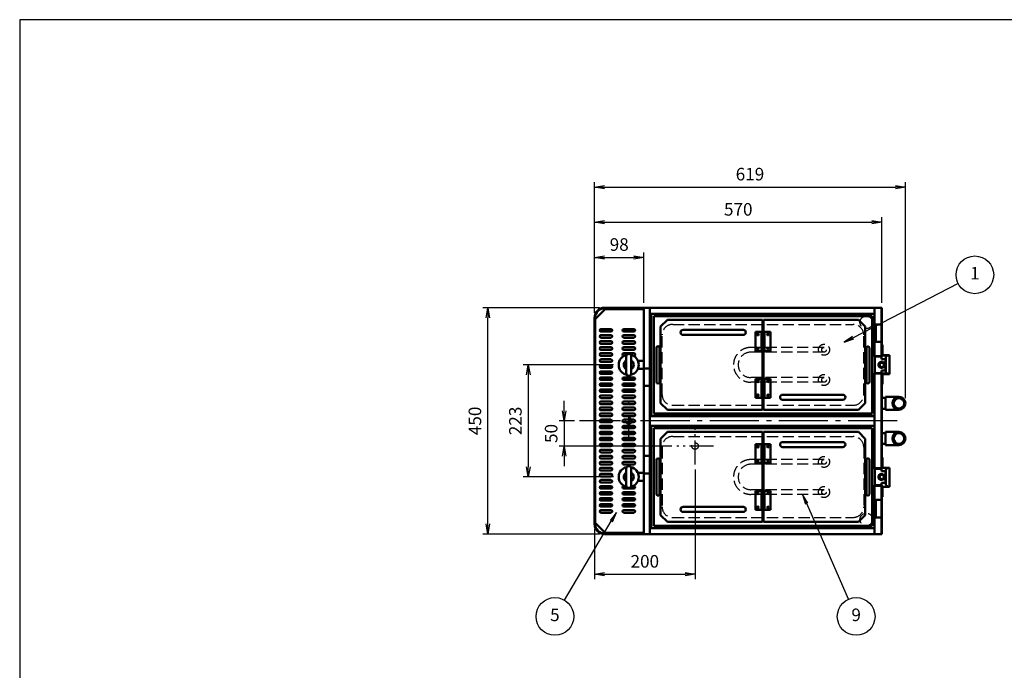
# Model space of a CAD drawing. Extents: x -35 to 3850, y 0 to 2770.
# Drawn here: x 0 to 1959, y 1476 to 2770 of the extents above; entities that cross this region are included whole.
import ezdxf

# ---------------------------------------------------------------- set-up
doc = ezdxf.new("R2010")
doc.units = 0
doc.header["$LTSCALE"] = 10
for name, pattern in [('GEN3A', [3.125, 2.25, -0.875]), ('gen7', [13.75, 9.75, -1.5, 1, -1.5]), ('GEN7A', [6.875, 4.75, -0.875, 0.375, -0.875])]:
    doc.linetypes.add(name, pattern=pattern)
doc.layers.get('0').update_dxf_attribs({"linetype": 'CONTINUOUS'})
doc.layers.get('Defpoints').update_dxf_attribs({"linetype": 'CONTINUOUS'})
doc.layers.add('1', color=7, linetype='CONTINUOUS', lineweight=50)
for name, color, linetype in [('3A', 6, 'GEN3A'), ('5', 3, 'CONTINUOUS'), ('7', 4, 'gen7'), ('7A', 4, 'GEN7A'), ('WAKU', 7, 'CONTINUOUS')]:
    doc.layers.add(name, color=color, linetype=linetype)
doc.styles.add('ACISOTS', font='simplex.shx', dxfattribs={"width": 0.8, "bigfont": 'extfont.shx'})
doc.dimstyles.new('GEN-ISO$0', dxfattribs={"dimscale": 10, "dimtxt": 2.5, "dimasz": 2, "dimexe": 1, "dimexo": 1, "dimgap": 1, "dimtad": 1, "dimdsep": 46, "dimtxsty": 'ACISOTS', "dimblk1": 'OPEN', "dimblk2": 'OPEN', "dimsah": 1, "dimcen": 0, "dimclrd": 256, "dimclre": 256, "dimclrt": 2, "dimadec": 0, "dimazin": 0, "dimtp": 0.1, "dimtm": 0.1, "dimtfac": 0.71, "dimtmove": 0, "dimatfit": 3, "dimldrblk": 'OPEN', "dimfxl": 1, "dimtzin": 0, "dimarcsym": 0})

# ---------------------------------------------------------------- blocks, each defined once
blk = doc.blocks.new('_OPEN')
at = {"color": 0, "linetype": 'ByBlock'}
for p, q in [((-1, 0.167), (0, 0)), ((0, 0), (-1, -0.167)), ((0, 0), (-1, 0))]:
    blk.add_line(p, q, dxfattribs=at)
blk = doc.blocks.new('*D15')
at = {"layer": '5', "lineweight": -2, "transparency": 16777216}
for p, q in [((1143.5, 2187.1), (1143.5, 2307.1)), ((1163.5, 2297.1), (1221.8, 2297.1)), ((1241.8, 2207.1), (1241.8, 2307.1))]:
    blk.add_line(p, q, dxfattribs=at)
at = {"layer": 'Defpoints', "color": 0, "transparency": 16777216}
for p in [(1241.8, 2297.1), (1241.8, 2197.1), (1143.5, 2177.1)]:
    blk.add_point(p, dxfattribs=at)
at = {"layer": '5', "lineweight": -2, "transparency": 16777216, "xscale": 20, "yscale": 20, "zscale": 20, "rotation": 180}
blk.add_blockref('_OPEN', (1143.5, 2297.1), dxfattribs=at)
at = {"layer": '5', "lineweight": -2, "transparency": 16777216, "xscale": 20, "yscale": 20, "zscale": 20}
blk.add_blockref('_OPEN', (1241.8, 2297.1), dxfattribs=at)
at = {"layer": '5', "color": 2, "transparency": 16777216, "insert": (1192.6, 2319.6), "char_height": 25, "attachment_point": 5, "style": 'ACISOTS'}
blk.add_mtext('98', dxfattribs=at)
blk = doc.blocks.new('*D16')
at = {"layer": '5', "lineweight": -2, "transparency": 16777216}
for p, q in [((1143.5, 2187.1), (1143.5, 2377.1)), ((1715.3, 2207.1), (1715.3, 2377.1)), ((1163.5, 2367.1), (1695.3, 2367.1))]:
    blk.add_line(p, q, dxfattribs=at)
at = {"layer": 'Defpoints', "color": 0, "transparency": 16777216}
for p in [(1715.3, 2367.1), (1715.3, 2197.1), (1143.5, 2177.1)]:
    blk.add_point(p, dxfattribs=at)
at = {"layer": '5', "lineweight": -2, "transparency": 16777216, "xscale": 20, "yscale": 20, "zscale": 20, "rotation": 180}
blk.add_blockref('_OPEN', (1143.5, 2367.1), dxfattribs=at)
at = {"layer": '5', "lineweight": -2, "transparency": 16777216, "xscale": 20, "yscale": 20, "zscale": 20}
blk.add_blockref('_OPEN', (1715.3, 2367.1), dxfattribs=at)
at = {"layer": '5', "color": 2, "transparency": 16777216, "insert": (1429.4, 2389.6), "char_height": 25, "attachment_point": 5, "style": 'ACISOTS'}
blk.add_mtext('570', dxfattribs=at)
blk = doc.blocks.new('*D17')
at = {"layer": '5', "lineweight": -2, "transparency": 16777216}
for p, q in [((1143.5, 2187.1), (1143.5, 2447.1)), ((1163.5, 2437.1), (1742, 2437.1)), ((1762, 2017.1), (1762, 2447.1))]:
    blk.add_line(p, q, dxfattribs=at)
at = {"layer": 'Defpoints', "color": 0, "transparency": 16777216}
for p in [(1762, 2437.1), (1143.5, 2177.1), (1762, 2007.1)]:
    blk.add_point(p, dxfattribs=at)
at = {"layer": '5', "lineweight": -2, "transparency": 16777216, "xscale": 20, "yscale": 20, "zscale": 20, "rotation": 180}
blk.add_blockref('_OPEN', (1143.5, 2437.1), dxfattribs=at)
at = {"layer": '5', "lineweight": -2, "transparency": 16777216, "xscale": 20, "yscale": 20, "zscale": 20}
blk.add_blockref('_OPEN', (1762, 2437.1), dxfattribs=at)
at = {"layer": '5', "color": 2, "transparency": 16777216, "insert": (1452.7, 2459.6), "char_height": 25, "attachment_point": 5, "style": 'ACISOTS'}
blk.add_mtext('619', dxfattribs=at)
blk = doc.blocks.new('*D20')
at = {"layer": '5', "lineweight": -2, "transparency": 16777216}
for p, q in [((1181.5, 2083.6), (1001.8, 2083.6)), ((1011.8, 2063.6), (1011.8, 1880.6)), ((1181.5, 1860.6), (1001.8, 1860.6))]:
    blk.add_line(p, q, dxfattribs=at)
at = {"layer": 'Defpoints', "color": 0, "transparency": 16777216}
for p in [(1191.5, 2083.6), (1011.8, 1860.6), (1191.5, 1860.6)]:
    blk.add_point(p, dxfattribs=at)
at = {"layer": '5', "lineweight": -2, "transparency": 16777216, "xscale": 20, "yscale": 20, "zscale": 20}
for p, rotation in [((1011.8, 2083.6), 90), ((1011.8, 1860.6), 270)]:
    blk.add_blockref('_OPEN', p, dxfattribs=dict(at, rotation=rotation))
at = {"layer": '5', "color": 2, "transparency": 16777216, "insert": (989.3, 1972.1), "char_height": 25, "attachment_point": 5, "rotation": 90, "style": 'ACISOTS'}
blk.add_mtext('223', dxfattribs=at)
blk = doc.blocks.new('*D21')
at = {"layer": '5', "lineweight": -2, "transparency": 16777216}
for p, q in [((1153.5, 2197.1), (921.3, 2197.1)), ((931.3, 1767.1), (931.3, 2177.1)), ((1153.5, 1747.1), (921.3, 1747.1))]:
    blk.add_line(p, q, dxfattribs=at)
at = {"layer": 'Defpoints', "color": 0, "transparency": 16777216}
for p in [(931.3, 2197.1), (1163.5, 2197.1), (1163.5, 1747.1)]:
    blk.add_point(p, dxfattribs=at)
at = {"layer": '5', "lineweight": -2, "transparency": 16777216, "xscale": 20, "yscale": 20, "zscale": 20}
for p, rotation in [((931.3, 2197.1), 90), ((931.3, 1747.1), 270)]:
    blk.add_blockref('_OPEN', p, dxfattribs=dict(at, rotation=rotation))
at = {"layer": '5', "color": 2, "transparency": 16777216, "insert": (908.8, 1972.1), "char_height": 25, "attachment_point": 5, "rotation": 90, "style": 'ACISOTS'}
blk.add_mtext('450', dxfattribs=at)
blk = doc.blocks.new('*D26')
at = {"layer": '5', "lineweight": -2, "transparency": 16777216}
for p, q in [((1343.5, 1875.6), (1343.5, 1657.1)), ((1143.5, 1757.1), (1143.5, 1657.1)), ((1163.5, 1667.1), (1323.5, 1667.1))]:
    blk.add_line(p, q, dxfattribs=at)
at = {"layer": 'Defpoints', "color": 0, "transparency": 16777216}
for p in [(1343.5, 1885.6), (1143.5, 1767.1), (1343.5, 1667.1)]:
    blk.add_point(p, dxfattribs=at)
at = {"layer": '5', "lineweight": -2, "transparency": 16777216, "xscale": 20, "yscale": 20, "zscale": 20, "rotation": 180}
blk.add_blockref('_OPEN', (1143.5, 1667.1), dxfattribs=at)
at = {"layer": '5', "lineweight": -2, "transparency": 16777216, "xscale": 20, "yscale": 20, "zscale": 20}
blk.add_blockref('_OPEN', (1343.5, 1667.1), dxfattribs=at)
at = {"layer": '5', "color": 2, "transparency": 16777216, "insert": (1243.5, 1689.6), "char_height": 25, "attachment_point": 5, "style": 'ACISOTS'}
blk.add_mtext('200', dxfattribs=at)
blk = doc.blocks.new('*D27')
at = {"layer": '5', "lineweight": -2, "transparency": 16777216}
for p, q in [((1082.9, 1992.1), (1082.9, 2012.1)), ((1103.5, 1972.1), (1072.9, 1972.1)), ((1082.9, 1972.1), (1082.9, 1922.1)), ((1297, 1922.1), (1072.9, 1922.1)), ((1082.9, 1902.1), (1082.9, 1882.1))]:
    blk.add_line(p, q, dxfattribs=at)
at = {"layer": 'Defpoints', "color": 0, "transparency": 16777216}
for p in [(1113.5, 1972.1), (1082.9, 1922.1), (1307, 1922.1)]:
    blk.add_point(p, dxfattribs=at)
at = {"layer": '5', "lineweight": -2, "transparency": 16777216, "xscale": 20, "yscale": 20, "zscale": 20}
for p, rotation in [((1082.9, 1972.1), 270), ((1082.9, 1922.1), 90)]:
    blk.add_blockref('_OPEN', p, dxfattribs=dict(at, rotation=rotation))
at = {"layer": '5', "color": 2, "transparency": 16777216, "insert": (1060.4, 1947.1), "char_height": 25, "attachment_point": 5, "rotation": 90, "style": 'ACISOTS'}
blk.add_mtext('50', dxfattribs=at)

msp = doc.modelspace()

# ---------------------------------------------------------------- linework, layer by layer
at = {"layer": '1'}
for p, q in [((1164.664, 2194.591), (1144.664, 2174.591)), ((1163.464, 2197.091), (1241.764, 2197.091)), ((1163.464, 2195.891), (1241.764, 2195.891)), ((1164.664, 2194.591), (1241.764, 2194.591)), ((1241.764, 2197.091), (1241.764, 1747.091)), ((1241.764, 2197.091), (1714.264, 2197.091)), ((1253.764, 1747.091), (1253.764, 2197.091)), ((1715.264, 2197.091), (1700.264, 2197.091)), ((1700.264, 2100.091), (1700.264, 2197.091)), ((1714.264, 2197.091), (1714.264, 2185.091)), ((1714.264, 2101.091), (1714.264, 2197.091)), ((1715.264, 2100.091), (1715.264, 2197.091)), ((1143.464, 2177.091), (1143.464, 1767.091)), ((1144.664, 2177.091), (1144.664, 1767.091)), ((1144.664, 1769.591), (1144.664, 2174.591)), ((1256.014, 1982.091), (1256.014, 2185.091)), ((1256.014, 2185.091), (1700.264, 2185.091)), ((1261.514, 1986.591), (1261.514, 2180.591)), ((1261.514, 2180.591), (1695.514, 2180.591)), ((1695.514, 1986.591), (1695.514, 2180.591)), ((1714.264, 2164.091), (1714.264, 2185.091)), ((1176.164, 2154.591), (1156.164, 2154.591)), ((1221.664, 2154.591), (1201.664, 2154.591)), ((1275.014, 2159.551), (1288.554, 2173.091)), ((1275.014, 2007.631), (1275.014, 2159.551)), ((1288.554, 2173.091), (1477.514, 2173.091)), ((1477.514, 2173.091), (1477.514, 2150.091)), ((1668.474, 2173.091), (1479.514, 2173.091)), ((1479.514, 2150.091), (1479.514, 2173.091)), ((1668.474, 2173.091), (1682.014, 2159.551)), ((1682.014, 2159.551), (1682.014, 2007.631)), ((1714.264, 2164.091), (1703.264, 2164.091)), ((1703.264, 2129.091), (1703.264, 2164.091)), ((1176.164, 2149.591), (1156.164, 2149.591)), ((1176.164, 2142.591), (1156.164, 2142.591)), ((1176.164, 2137.591), (1156.164, 2137.591)), ((1221.664, 2149.591), (1201.664, 2149.591)), ((1221.664, 2142.591), (1201.664, 2142.591)), ((1221.664, 2137.591), (1201.664, 2137.591)), ((1439.514, 2153.091), (1319.514, 2153.091)), ((1439.514, 2143.091), (1319.514, 2143.091)), ((1463.514, 2149.091), (1463.514, 2111.091)), ((1493.514, 2149.091), (1463.514, 2149.091)), ((1475.514, 2110.091), (1475.514, 2150.091)), ((1475.514, 2150.091), (1477.514, 2150.091)), ((1476.364, 2149.091), (1476.364, 2111.091)), ((1480.664, 2136.725), (1476.364, 2136.725)), ((1481.514, 2150.091), (1479.514, 2150.091)), ((1480.664, 2149.091), (1480.664, 2111.091)), ((1481.514, 2110.091), (1481.514, 2150.091)), ((1493.514, 2111.091), (1493.514, 2149.091)), ((1176.164, 2130.591), (1156.164, 2130.591)), ((1176.164, 2125.591), (1156.164, 2125.591)), ((1176.164, 2118.591), (1156.164, 2118.591)), ((1221.664, 2130.591), (1201.664, 2130.591)), ((1221.664, 2125.591), (1201.664, 2125.591)), ((1221.664, 2118.591), (1201.664, 2118.591)), ((1266.764, 2117.591), (1266.764, 2049.591)), ((1272.764, 2117.591), (1272.764, 2049.591)), ((1480.664, 2123.457), (1476.364, 2123.457)), ((1684.264, 2117.591), (1684.264, 2049.591)), ((1690.264, 2117.591), (1690.264, 2049.591)), ((1714.264, 2129.091), (1703.264, 2129.091)), ((1715.264, 2123.091), (1715.264, 2102.091)), ((1716.064, 2123.091), (1715.264, 2123.091)), ((1716.064, 2123.091), (1716.064, 2102.891)), ((1176.164, 2113.591), (1156.164, 2113.591)), ((1176.164, 2106.591), (1156.164, 2106.591)), ((1176.164, 2101.591), (1156.164, 2101.591)), ((1221.664, 2113.591), (1201.664, 2113.591)), ((1221.664, 2106.591), (1201.664, 2106.591)), ((1202.796, 2101.591), (1201.664, 2101.591)), ((1206.514, 2066.804), (1206.514, 2100.379)), ((1216.514, 2100.379), (1216.514, 2066.804)), ((1221.664, 2101.591), (1220.232, 2101.591)), ((1463.514, 2111.091), (1493.514, 2111.091)), ((1477.514, 2110.091), (1475.514, 2110.091)), ((1477.514, 2110.091), (1477.514, 2057.091)), ((1479.514, 2057.091), (1479.514, 2110.091)), ((1479.514, 2110.091), (1481.514, 2110.091)), ((1714.264, 2101.091), (1700.264, 2101.091)), ((1715.264, 2100.091), (1700.264, 2100.091)), ((1701.014, 2067.091), (1701.014, 2100.091)), ((1730.264, 2102.091), (1714.264, 2102.091)), ((1714.264, 2095.091), (1714.264, 2100.091)), ((1730.264, 2102.891), (1716.064, 2102.891)), ((1723.264, 2099.091), (1723.264, 2069.091)), ((1730.264, 2102.891), (1730.264, 2065.291)), ((1176.164, 2094.591), (1156.164, 2094.591)), ((1176.164, 2089.591), (1156.164, 2089.591)), ((1176.164, 2082.591), (1156.164, 2082.591)), ((1176.164, 2077.591), (1156.164, 2077.591)), ((1229.844, 2091.591), (1241.764, 2091.591)), ((1241.764, 2076.591), (1253.764, 2076.591)), ((1720.264, 2095.091), (1714.264, 2095.091)), ((1716.443, 2088.091), (1720.264, 2088.091)), ((1716.443, 2079.091), (1720.264, 2079.091)), ((1720.264, 2095.091), (1722.264, 2093.091)), ((1720.264, 2088.091), (1722.264, 2090.091)), ((1720.264, 2079.091), (1722.264, 2077.091)), ((1722.264, 2093.091), (1722.264, 2090.091)), ((1722.264, 2077.091), (1722.264, 2074.091)), ((1176.164, 2070.591), (1156.164, 2070.591)), ((1176.164, 2065.591), (1156.164, 2065.591)), ((1176.164, 2058.591), (1156.164, 2058.591)), ((1221.664, 2058.591), (1201.664, 2058.591)), ((1229.844, 2075.591), (1241.764, 2075.591)), ((1477.514, 2057.091), (1475.514, 2057.091)), ((1475.514, 2057.091), (1475.514, 2017.091)), ((1479.514, 2057.091), (1481.514, 2057.091)), ((1481.514, 2057.091), (1481.514, 2017.091)), ((1700.264, 2067.091), (1700.264, 1877.091)), ((1700.264, 2067.091), (1715.264, 2067.091)), ((1700.264, 1877.091), (1700.264, 2067.091)), ((1715.264, 2067.091), (1700.264, 2067.091)), ((1700.264, 2066.091), (1714.264, 2066.091)), ((1701.764, 2066.091), (1714.264, 2066.091)), ((1714.264, 2072.091), (1714.264, 2067.091)), ((1720.264, 2072.091), (1714.264, 2072.091)), ((1714.264, 2067.091), (1714.264, 1877.091)), ((1714.264, 1877.091), (1714.264, 2067.091)), ((1730.264, 2066.091), (1714.264, 2066.091)), ((1715.264, 2067.091), (1715.264, 1877.091)), ((1715.264, 1877.091), (1715.264, 2067.091)), ((1715.264, 2066.091), (1715.264, 2045.091)), ((1716.064, 2065.291), (1716.064, 2045.091)), ((1730.264, 2065.291), (1716.064, 2065.291)), ((1720.264, 2072.091), (1722.264, 2074.091)), ((1176.164, 2053.591), (1156.164, 2053.591)), ((1176.164, 2046.591), (1156.164, 2046.591)), ((1176.164, 2041.591), (1156.164, 2041.591)), ((1221.664, 2053.591), (1201.664, 2053.591)), ((1221.664, 2046.591), (1201.664, 2046.591)), ((1221.664, 2041.591), (1201.664, 2041.591)), ((1241.764, 2041.591), (1253.764, 2041.591)), ((1463.514, 2056.091), (1463.514, 2018.091)), ((1493.514, 2056.091), (1463.514, 2056.091)), ((1476.364, 2056.091), (1476.364, 2018.091)), ((1480.664, 2043.725), (1476.364, 2043.725)), ((1480.664, 2056.091), (1480.664, 2018.091)), ((1493.514, 2018.091), (1493.514, 2056.091)), ((1716.064, 2045.091), (1715.264, 2045.091)), ((1176.164, 2034.591), (1156.164, 2034.591)), ((1176.164, 2029.591), (1156.164, 2029.591)), ((1176.164, 2022.591), (1156.164, 2022.591)), ((1176.164, 2017.591), (1156.164, 2017.591)), ((1221.664, 2034.591), (1201.664, 2034.591)), ((1221.664, 2029.591), (1201.664, 2029.591)), ((1221.664, 2022.591), (1201.664, 2022.591)), ((1221.664, 2017.591), (1201.664, 2017.591)), ((1463.514, 2018.091), (1493.514, 2018.091)), ((1480.664, 2030.457), (1476.364, 2030.457)), ((1517.514, 2024.091), (1637.514, 2024.091)), ((1722.014, 2017.941), (1715.264, 2017.941)), ((1722.014, 2020.091), (1749.014, 2020.091)), ((1722.014, 2020.091), (1722.014, 1994.091)), ((1176.164, 2010.591), (1156.164, 2010.591)), ((1176.164, 2005.591), (1156.164, 2005.591)), ((1176.164, 1998.591), (1156.164, 1998.591)), ((1221.664, 2010.591), (1201.664, 2010.591)), ((1221.664, 2005.591), (1201.664, 2005.591)), ((1221.664, 1998.591), (1201.664, 1998.591)), ((1288.554, 1994.091), (1275.014, 2007.631)), ((1475.514, 2017.091), (1477.514, 2017.091)), ((1477.514, 2017.091), (1477.514, 1994.091)), ((1479.514, 1994.091), (1479.514, 2017.091)), ((1481.514, 2017.091), (1479.514, 2017.091)), ((1517.514, 2014.091), (1637.514, 2014.091)), ((1682.014, 2007.631), (1668.474, 1994.091)), ((1176.164, 1993.591), (1156.164, 1993.591)), ((1176.164, 1986.591), (1156.164, 1986.591)), ((1176.164, 1981.591), (1156.164, 1981.591)), ((1221.664, 1993.591), (1201.664, 1993.591)), ((1221.664, 1986.591), (1201.664, 1986.591)), ((1221.664, 1981.591), (1201.664, 1981.591)), ((1253.764, 1981.841), (1700.264, 1981.841)), ((1700.264, 1982.091), (1256.014, 1982.091)), ((1700.264, 1981.841), (1256.014, 1981.841)), ((1261.514, 1986.591), (1695.514, 1986.591)), ((1288.554, 1994.091), (1477.514, 1994.091)), ((1668.474, 1994.091), (1479.514, 1994.091)), ((1722.014, 1996.241), (1715.264, 1996.241)), ((1722.014, 1994.091), (1749.014, 1994.091)), ((1176.164, 1974.591), (1156.164, 1974.591)), ((1176.164, 1969.591), (1156.164, 1969.591)), ((1176.164, 1962.591), (1156.164, 1962.591)), ((1221.664, 1974.591), (1201.664, 1974.591)), ((1221.664, 1969.591), (1201.664, 1969.591)), ((1221.664, 1962.591), (1201.664, 1962.591)), ((1700.264, 1962.341), (1253.764, 1962.341)), ((1256.014, 1962.341), (1700.264, 1962.341)), ((1256.014, 1962.091), (1256.014, 1759.091)), ((1700.264, 1962.091), (1256.014, 1962.091)), ((1176.164, 1957.591), (1156.164, 1957.591)), ((1176.164, 1950.591), (1156.164, 1950.591)), ((1176.164, 1945.591), (1156.164, 1945.591)), ((1221.664, 1957.591), (1201.664, 1957.591)), ((1221.664, 1950.591), (1201.664, 1950.591)), ((1221.664, 1945.591), (1201.664, 1945.591)), ((1261.514, 1957.591), (1695.514, 1957.591)), ((1261.514, 1957.591), (1261.514, 1763.591)), ((1288.554, 1950.091), (1275.014, 1936.551)), ((1288.554, 1950.091), (1477.514, 1950.091)), ((1477.514, 1927.091), (1477.514, 1950.091)), ((1668.474, 1950.091), (1479.514, 1950.091)), ((1479.514, 1950.091), (1479.514, 1927.091)), ((1682.014, 1936.551), (1668.474, 1950.091)), ((1695.514, 1957.591), (1695.514, 1763.591)), ((1722.014, 1947.941), (1715.264, 1947.941)), ((1722.014, 1950.091), (1749.014, 1950.091)), ((1722.014, 1924.091), (1722.014, 1950.091)), ((1176.164, 1938.591), (1156.164, 1938.591)), ((1176.164, 1933.591), (1156.164, 1933.591)), ((1176.164, 1926.591), (1156.164, 1926.591)), ((1176.164, 1921.591), (1156.164, 1921.591)), ((1221.664, 1938.591), (1201.664, 1938.591)), ((1221.664, 1933.591), (1201.664, 1933.591)), ((1221.664, 1926.591), (1201.664, 1926.591)), ((1221.664, 1921.591), (1201.664, 1921.591)), ((1275.014, 1936.551), (1275.014, 1784.631)), ((1463.514, 1888.091), (1463.514, 1926.091)), ((1463.514, 1926.091), (1493.514, 1926.091)), ((1475.514, 1887.091), (1475.514, 1927.091)), ((1475.514, 1927.091), (1477.514, 1927.091)), ((1476.364, 1888.091), (1476.364, 1926.091)), ((1481.514, 1927.091), (1479.514, 1927.091)), ((1480.664, 1888.091), (1480.664, 1926.091)), ((1481.514, 1887.091), (1481.514, 1927.091)), ((1493.514, 1926.091), (1493.514, 1888.091)), ((1517.514, 1930.091), (1637.514, 1930.091)), ((1517.514, 1920.091), (1637.514, 1920.091)), ((1682.014, 1784.631), (1682.014, 1936.551)), ((1722.014, 1926.241), (1715.264, 1926.241)), ((1722.014, 1924.091), (1749.014, 1924.091)), ((1176.164, 1914.591), (1156.164, 1914.591)), ((1176.164, 1909.591), (1156.164, 1909.591)), ((1176.164, 1902.591), (1156.164, 1902.591)), ((1221.664, 1914.591), (1201.664, 1914.591)), ((1221.664, 1909.591), (1201.664, 1909.591)), ((1221.664, 1902.591), (1201.664, 1902.591)), ((1241.764, 1902.591), (1253.764, 1902.591)), ((1480.664, 1913.725), (1476.364, 1913.725)), ((1480.664, 1900.457), (1476.364, 1900.457)), ((1176.164, 1897.591), (1156.164, 1897.591)), ((1176.164, 1890.591), (1156.164, 1890.591)), ((1176.164, 1885.591), (1156.164, 1885.591)), ((1221.664, 1897.591), (1201.664, 1897.591)), ((1221.664, 1890.591), (1201.664, 1890.591)), ((1221.664, 1885.591), (1201.664, 1885.591)), ((1266.764, 1826.591), (1266.764, 1894.591)), ((1272.764, 1826.591), (1272.764, 1894.591)), ((1493.514, 1888.091), (1463.514, 1888.091)), ((1477.514, 1887.091), (1475.514, 1887.091)), ((1477.514, 1834.091), (1477.514, 1887.091)), ((1479.514, 1887.091), (1479.514, 1834.091)), ((1479.514, 1887.091), (1481.514, 1887.091)), ((1684.264, 1826.591), (1684.264, 1894.591)), ((1690.264, 1826.591), (1690.264, 1894.591)), ((1715.264, 1878.091), (1715.264, 1899.091)), ((1716.064, 1899.091), (1715.264, 1899.091)), ((1716.064, 1878.891), (1716.064, 1899.091)), ((1176.164, 1878.591), (1156.164, 1878.591)), ((1176.164, 1873.591), (1156.164, 1873.591)), ((1176.164, 1866.591), (1156.164, 1866.591)), ((1176.164, 1861.591), (1156.164, 1861.591)), ((1206.514, 1877.379), (1206.514, 1843.804)), ((1216.514, 1843.804), (1216.514, 1877.379)), ((1229.844, 1868.591), (1241.764, 1868.591)), ((1241.764, 1867.591), (1253.764, 1867.591)), ((1700.264, 1878.091), (1714.264, 1878.091)), ((1715.264, 1877.091), (1700.264, 1877.091)), ((1701.014, 1877.091), (1701.014, 1844.091)), ((1714.264, 1872.091), (1714.264, 1877.091)), ((1720.264, 1872.091), (1714.264, 1872.091)), ((1730.264, 1878.891), (1716.064, 1878.891)), ((1716.443, 1865.091), (1720.264, 1865.091)), ((1720.264, 1872.091), (1722.264, 1870.091)), ((1720.264, 1865.091), (1722.264, 1867.091)), ((1722.264, 1867.091), (1722.264, 1870.091)), ((1723.264, 1845.091), (1723.264, 1875.091)), ((1730.264, 1841.291), (1730.264, 1878.891)), ((1176.164, 1854.591), (1156.164, 1854.591)), ((1176.164, 1849.591), (1156.164, 1849.591)), ((1176.164, 1842.591), (1156.164, 1842.591)), ((1202.796, 1842.591), (1201.664, 1842.591)), ((1221.664, 1842.591), (1220.232, 1842.591)), ((1229.844, 1852.591), (1241.764, 1852.591)), ((1700.264, 1844.091), (1700.264, 1747.091)), ((1715.264, 1844.091), (1700.264, 1844.091)), ((1714.264, 1843.091), (1700.264, 1843.091)), ((1720.264, 1849.091), (1714.264, 1849.091)), ((1714.264, 1849.091), (1714.264, 1844.091)), ((1714.264, 1843.091), (1714.264, 1747.091)), ((1715.264, 1844.091), (1715.264, 1747.091)), ((1715.264, 1821.091), (1715.264, 1842.091)), ((1716.064, 1821.091), (1716.064, 1841.291)), ((1730.264, 1841.291), (1716.064, 1841.291)), ((1716.443, 1856.091), (1720.264, 1856.091)), ((1720.264, 1856.091), (1722.264, 1854.091)), ((1720.264, 1849.091), (1722.264, 1851.091)), ((1722.264, 1851.091), (1722.264, 1854.091)), ((1176.164, 1837.591), (1156.164, 1837.591)), ((1176.164, 1830.591), (1156.164, 1830.591)), ((1176.164, 1825.591), (1156.164, 1825.591)), ((1221.664, 1837.591), (1201.664, 1837.591)), ((1221.664, 1830.591), (1201.664, 1830.591)), ((1221.664, 1825.591), (1201.664, 1825.591)), ((1463.514, 1795.091), (1463.514, 1833.091)), ((1463.514, 1833.091), (1493.514, 1833.091)), ((1477.514, 1834.091), (1475.514, 1834.091)), ((1475.514, 1834.091), (1475.514, 1794.091)), ((1476.364, 1795.091), (1476.364, 1833.091)), ((1479.514, 1834.091), (1481.514, 1834.091)), ((1480.664, 1795.091), (1480.664, 1833.091)), ((1481.514, 1834.091), (1481.514, 1794.091)), ((1493.514, 1833.091), (1493.514, 1795.091)), ((1176.164, 1818.591), (1156.164, 1818.591)), ((1176.164, 1813.591), (1156.164, 1813.591)), ((1176.164, 1806.591), (1156.164, 1806.591)), ((1221.664, 1818.591), (1201.664, 1818.591)), ((1221.664, 1813.591), (1201.664, 1813.591)), ((1221.664, 1806.591), (1201.664, 1806.591)), ((1480.664, 1820.725), (1476.364, 1820.725)), ((1480.664, 1807.457), (1476.364, 1807.457)), ((1714.264, 1815.091), (1703.264, 1815.091)), ((1703.264, 1815.091), (1703.264, 1780.091)), ((1716.064, 1821.091), (1715.264, 1821.091)), ((1176.164, 1801.591), (1156.164, 1801.591)), ((1176.164, 1794.591), (1156.164, 1794.591)), ((1176.164, 1789.591), (1156.164, 1789.591)), ((1221.664, 1801.591), (1201.664, 1801.591)), ((1221.664, 1794.591), (1201.664, 1794.591)), ((1221.664, 1789.591), (1201.664, 1789.591)), ((1275.014, 1784.631), (1288.554, 1771.091)), ((1439.514, 1801.091), (1319.514, 1801.091)), ((1439.514, 1791.091), (1319.514, 1791.091)), ((1493.514, 1795.091), (1463.514, 1795.091)), ((1475.514, 1794.091), (1477.514, 1794.091)), ((1477.514, 1771.091), (1477.514, 1794.091)), ((1479.514, 1794.091), (1479.514, 1771.091)), ((1481.514, 1794.091), (1479.514, 1794.091)), ((1668.474, 1771.091), (1682.014, 1784.631)), ((1164.664, 1749.591), (1144.664, 1769.591)), ((1261.514, 1763.591), (1695.514, 1763.591)), ((1288.554, 1771.091), (1477.514, 1771.091)), ((1668.474, 1771.091), (1479.514, 1771.091)), ((1714.264, 1780.091), (1703.264, 1780.091)), ((1714.264, 1780.091), (1714.264, 1759.091)), ((1163.464, 1748.291), (1241.764, 1748.291)), ((1163.464, 1747.091), (1241.764, 1747.091)), ((1241.764, 1749.591), (1164.664, 1749.591)), ((1241.764, 1747.091), (1714.264, 1747.091)), ((1256.014, 1759.091), (1700.264, 1759.091)), ((1715.264, 1747.091), (1700.264, 1747.091)), ((1714.264, 1747.091), (1714.264, 1759.091))]:
    msp.add_line(p, q, dxfattribs=at)
for centre, radius in [((1468.514, 2144.091), 1.65), ((1468.514, 2144.091), 1.65), ((1488.514, 2144.091), 1.65), ((1488.514, 2144.091), 1.65), ((1468.514, 2116.091), 1.65), ((1468.514, 2116.091), 1.65), ((1488.514, 2116.091), 1.65), ((1488.514, 2116.091), 1.65), ((1714.764, 2083.591), 4.3), ((1468.514, 2051.091), 1.65), ((1468.514, 2051.091), 1.65), ((1488.514, 2051.091), 1.65), ((1488.514, 2051.091), 1.65), ((1468.514, 2023.091), 1.65), ((1468.514, 2023.091), 1.65), ((1488.514, 2023.091), 1.65), ((1488.514, 2023.091), 1.65), ((1749.014, 2007.091), 13), ((1749.014, 2007.091), 10.477), ((1749.014, 1937.091), 13), ((1749.014, 1937.091), 10.477), ((1468.514, 1921.091), 1.65), ((1468.514, 1921.091), 1.65), ((1488.514, 1921.091), 1.65), ((1488.514, 1921.091), 1.65), ((1468.514, 1893.091), 1.65), ((1468.514, 1893.091), 1.65), ((1488.514, 1893.091), 1.65), ((1488.514, 1893.091), 1.65), ((1714.764, 1860.591), 4.3), ((1468.514, 1828.091), 1.65), ((1468.514, 1828.091), 1.65), ((1488.514, 1828.091), 1.65), ((1488.514, 1828.091), 1.65), ((1468.514, 1800.091), 1.65), ((1468.514, 1800.091), 1.65), ((1488.514, 1800.091), 1.65), ((1488.514, 1800.091), 1.65)]:
    msp.add_circle(centre, radius, dxfattribs=at)
for centre, radius, start, end in [((1163.464, 2177.091), 20, 90, 180), ((1163.464, 2177.091), 18.8, 90, 180), ((1156.164, 2152.091), 2.5, 90, 270), ((1176.164, 2152.091), 2.5, 270, 90), ((1201.664, 2152.091), 2.5, 90, 270), ((1221.664, 2152.091), 2.5, 270, 90), ((1156.164, 2140.091), 2.5, 90, 270), ((1176.164, 2140.091), 2.5, 270, 90), ((1201.664, 2140.091), 2.5, 90, 270), ((1221.664, 2140.091), 2.5, 270, 90), ((1319.514, 2148.091), 5, 90, 270), ((1439.514, 2148.091), 5, 270, 90), ((1156.164, 2128.091), 2.5, 90, 270), ((1156.164, 2116.091), 2.5, 90, 270), ((1176.164, 2128.091), 2.5, 270, 90), ((1176.164, 2116.091), 2.5, 270, 90), ((1201.664, 2128.091), 2.5, 90, 270), ((1201.664, 2116.091), 2.5, 90, 270), ((1221.664, 2128.091), 2.5, 270, 90), ((1221.664, 2116.091), 2.5, 270, 90), ((1269.764, 2117.591), 3, 359.998317, 180), ((1687.264, 2117.591), 3, 0, 179.998317), ((1156.164, 2104.091), 2.5, 90, 270), ((1176.164, 2104.091), 2.5, 270, 90), ((1211.514, 2083.591), 20, 102.002891, 257.997109), ((1201.664, 2104.091), 2.5, 90, 270), ((1211.514, 2100.379), 5, 0, 180), ((1211.514, 2083.591), 20, 282.002891, 77.997109), ((1221.664, 2104.091), 2.5, 270, 90), ((1726.264, 2099.091), 3, 90, 180), ((1156.164, 2092.091), 2.5, 90, 270), ((1156.164, 2080.091), 2.5, 90, 270), ((1176.164, 2092.091), 2.5, 270, 90), ((1176.164, 2080.091), 2.5, 270, 90), ((1211.514, 2083.591), 10, 120, 240), ((1211.514, 2083.591), 10, 300, 60), ((1714.264, 2083.591), 6, 48.590378, 311.409622), ((1714.264, 2083.591), 5, 64.158067, 295.841933), ((1156.164, 2068.091), 2.5, 90, 270), ((1156.164, 2056.091), 2.5, 90, 270), ((1176.164, 2068.091), 2.5, 270, 90), ((1176.164, 2056.091), 2.5, 270, 90), ((1201.664, 2056.091), 2.5, 90, 270), ((1211.514, 2066.804), 5, 180, 0), ((1221.664, 2056.091), 2.5, 270, 90), ((1726.264, 2069.091), 3, 180, 270), ((1156.164, 2044.091), 2.5, 90, 270), ((1176.164, 2044.091), 2.5, 270, 90), ((1201.664, 2044.091), 2.5, 90, 270), ((1221.664, 2044.091), 2.5, 270, 90), ((1269.764, 2049.591), 3, 180.001683, 0), ((1687.264, 2049.591), 3, 180, 0.001683), ((1156.164, 2032.091), 2.5, 90, 270), ((1156.164, 2020.091), 2.5, 90, 270), ((1176.164, 2032.091), 2.5, 270, 90), ((1176.164, 2020.091), 2.5, 270, 90), ((1201.664, 2032.091), 2.5, 90, 270), ((1201.664, 2020.091), 2.5, 90, 270), ((1221.664, 2032.091), 2.5, 270, 90), ((1221.664, 2020.091), 2.5, 270, 90), ((1517.514, 2019.091), 5, 90, 270), ((1637.514, 2019.091), 5, 270, 90), ((1156.164, 2008.091), 2.5, 90, 270), ((1156.164, 1996.091), 2.5, 90, 270), ((1176.164, 2008.091), 2.5, 270, 90), ((1176.164, 1996.091), 2.5, 270, 90), ((1201.664, 2008.091), 2.5, 90, 270), ((1201.664, 1996.091), 2.5, 90, 270), ((1221.664, 2008.091), 2.5, 270, 90), ((1221.664, 1996.091), 2.5, 270, 90), ((1156.164, 1984.091), 2.5, 90, 270), ((1176.164, 1984.091), 2.5, 270, 90), ((1201.664, 1984.091), 2.5, 90, 270), ((1221.664, 1984.091), 2.5, 270, 90), ((1156.164, 1972.091), 2.5, 90, 270), ((1156.164, 1960.091), 2.5, 90, 270), ((1176.164, 1972.091), 2.5, 270, 90), ((1176.164, 1960.091), 2.5, 270, 90), ((1201.664, 1972.091), 2.5, 90, 270), ((1201.664, 1960.091), 2.5, 90, 270), ((1221.664, 1972.091), 2.5, 270, 90), ((1221.664, 1960.091), 2.5, 270, 90), ((1156.164, 1948.091), 2.5, 90, 270), ((1176.164, 1948.091), 2.5, 270, 90), ((1201.664, 1948.091), 2.5, 90, 270), ((1221.664, 1948.091), 2.5, 270, 90), ((1156.164, 1936.091), 2.5, 90, 270), ((1156.164, 1924.091), 2.5, 90, 270), ((1176.164, 1936.091), 2.5, 270, 90), ((1176.164, 1924.091), 2.5, 270, 90), ((1201.664, 1936.091), 2.5, 90, 270), ((1201.664, 1924.091), 2.5, 90, 270), ((1221.664, 1936.091), 2.5, 270, 90), ((1221.664, 1924.091), 2.5, 270, 90), ((1517.514, 1925.091), 5, 90, 270), ((1637.514, 1925.091), 5, 270, 90), ((1156.164, 1912.091), 2.5, 90, 270), ((1156.164, 1900.091), 2.5, 90, 270), ((1176.164, 1912.091), 2.5, 270, 90), ((1176.164, 1900.091), 2.5, 270, 90), ((1201.664, 1912.091), 2.5, 90, 270), ((1201.664, 1900.091), 2.5, 90, 270), ((1221.664, 1912.091), 2.5, 270, 90), ((1221.664, 1900.091), 2.5, 270, 90), ((1156.164, 1888.091), 2.5, 90, 270), ((1176.164, 1888.091), 2.5, 270, 90), ((1201.664, 1888.091), 2.5, 90, 270), ((1211.514, 1877.379), 5, 0, 180), ((1221.664, 1888.091), 2.5, 270, 90), ((1269.764, 1894.591), 3, 360, 179.998317), ((1687.264, 1894.591), 3, 359.998317, 180), ((1156.164, 1876.091), 2.5, 90, 270), ((1156.164, 1864.091), 2.5, 90, 270), ((1176.164, 1876.091), 2.5, 270, 90), ((1176.164, 1864.091), 2.5, 270, 90), ((1211.514, 1860.591), 20, 102.002891, 257.997109), ((1211.514, 1860.591), 10, 120, 240), ((1211.514, 1860.591), 20, 282.002891, 77.997109), ((1211.514, 1860.591), 10, 300, 60), ((1714.264, 1860.591), 6, 48.590378, 311.409622), ((1714.264, 1860.591), 5, 64.158067, 295.841933), ((1726.264, 1875.091), 3, 90, 180), ((1156.164, 1852.091), 2.5, 90, 270), ((1156.164, 1840.091), 2.5, 90, 270), ((1176.164, 1852.091), 2.5, 270, 90), ((1176.164, 1840.091), 2.5, 270, 90), ((1201.664, 1840.091), 2.5, 90, 270), ((1211.514, 1843.804), 5, 180, 0), ((1221.664, 1840.091), 2.5, 270, 90), ((1726.264, 1845.091), 3, 180, 270), ((1156.164, 1828.091), 2.5, 90, 270), ((1176.164, 1828.091), 2.5, 270, 90), ((1201.664, 1828.091), 2.5, 90, 270), ((1221.664, 1828.091), 2.5, 270, 90), ((1269.764, 1826.591), 3, 180, 0.001683), ((1687.264, 1826.591), 3, 180.001683, 0), ((1156.164, 1816.091), 2.5, 90, 270), ((1156.164, 1804.091), 2.5, 90, 270), ((1176.164, 1816.091), 2.5, 270, 90), ((1176.164, 1804.091), 2.5, 270, 90), ((1201.664, 1816.091), 2.5, 90, 270), ((1201.664, 1804.091), 2.5, 90, 270), ((1221.664, 1816.091), 2.5, 270, 90), ((1221.664, 1804.091), 2.5, 270, 90), ((1156.164, 1792.091), 2.5, 90, 270), ((1176.164, 1792.091), 2.5, 270, 90), ((1201.664, 1792.091), 2.5, 90, 270), ((1221.664, 1792.091), 2.5, 270, 90), ((1319.514, 1796.091), 5, 90, 270), ((1439.514, 1796.091), 5, 270, 90), ((1163.464, 1767.091), 20, 180, 270), ((1163.464, 1767.091), 18.8, 180, 270)]:
    msp.add_arc(centre, radius, start, end, dxfattribs=at)
at = {"layer": '3A'}
for p, q in [((1299.014, 2164.091), (1658.014, 2164.091)), ((1278.014, 2024.091), (1278.014, 2143.091)), ((1679.014, 2024.091), (1679.014, 2143.091)), ((1600.014, 2118.241), (1454.672, 2118.241)), ((1600.014, 2108.941), (1454.672, 2108.941)), ((1600.014, 2058.241), (1454.672, 2058.241)), ((1600.014, 2048.941), (1454.672, 2048.941)), ((1299.014, 2003.091), (1658.014, 2003.091)), ((1299.014, 1941.091), (1658.014, 1941.091)), ((1278.014, 1920.091), (1278.014, 1801.091)), ((1679.014, 1920.091), (1679.014, 1801.091)), ((1600.014, 1895.241), (1454.672, 1895.241)), ((1600.014, 1885.941), (1454.672, 1885.941)), ((1600.014, 1835.241), (1454.672, 1835.241)), ((1600.014, 1825.941), (1454.672, 1825.941)), ((1299.014, 1780.091), (1658.014, 1780.091))]:
    msp.add_line(p, q, dxfattribs=at)
for centre, radius in [((1684.014, 2168.091), 12.5), ((1600.014, 2113.591), 11), ((1600.014, 2113.591), 4.65), ((1600.014, 2053.591), 11), ((1600.014, 2053.591), 4.65), ((1211.664, 1972.091), 6.503), ((1343.464, 1922.091), 6.503), ((1600.014, 1890.591), 11), ((1600.014, 1890.591), 4.65), ((1600.014, 1830.591), 11), ((1600.014, 1830.591), 4.65), ((1684.014, 1776.091), 12.5)]:
    msp.add_circle(centre, radius, dxfattribs=at)
for centre, radius, start, end in [((1299.014, 2143.091), 21, 90, 180), ((1658.014, 2143.091), 21, 0, 90), ((1454.672, 2083.591), 34.65, 90, 270), ((1454.672, 2083.591), 25.35, 90, 270), ((1299.014, 2024.091), 21, 180, 270), ((1658.014, 2024.091), 21, 270, 0), ((1299.014, 1920.091), 21, 90, 180), ((1658.014, 1920.091), 21, 0, 90), ((1454.672, 1860.591), 34.65, 90, 270), ((1454.672, 1860.591), 25.35, 90, 270), ((1299.014, 1801.091), 21, 180, 270), ((1658.014, 1801.091), 21, 270, 0)]:
    msp.add_arc(centre, radius, start, end, dxfattribs=at)
at = {"layer": '5'}
for p, q in [((1866.742, 2245.405), (1657.772, 2137.563)), ((1648.898, 1617.509), (1565.494, 1807.626)), ((1083.742, 1615.443), (1176.877, 1772.862))]:
    msp.add_line(p, q, dxfattribs=at)
at = {"layer": '5', "linetype": 'Continuous'}
for p, q in [((1656.565, 2139.903), (1639.999, 2128.391)), ((1657.772, 2137.563), (1639.999, 2128.391)), ((1639.999, 2128.391), (1658.98, 2135.223)), ((1565.494, 1807.626), (1557.459, 1825.941)), ((1567.905, 1808.684), (1557.459, 1825.941)), ((1557.459, 1825.941), (1563.083, 1806.568)), ((1187.06, 1790.075), (1174.61, 1774.203)), ((1176.877, 1772.862), (1187.06, 1790.075)), ((1179.143, 1771.522), (1187.06, 1790.075))]:
    msp.add_line(p, q, dxfattribs=at)
at = {"layer": '5', "color": 3}
for centre in [(1900.066, 2262.603), (1064.647, 1583.169), (1663.964, 1583.169)]:
    msp.add_circle(centre, 37.5, dxfattribs=at)
at = {"layer": '7'}
msp.add_line((1745.264, 1972.091), (1113.464, 1972.091), dxfattribs=at)
at = {"layer": '7A'}
for p, q in [((1211.664, 1935.588), (1211.664, 2008.594)), ((1343.464, 1885.588), (1343.464, 1958.594)), ((1379.967, 1922.091), (1306.961, 1922.091))]:
    msp.add_line(p, q, dxfattribs=at)
at = {"layer": 'WAKU', "color": 1}
msp.add_lwpolyline([(0, 0), (3850, 0), (3850, 2770), (0, 2770)], close=True, dxfattribs=at)

# ---------------------------------------------------------------- texts
at = {"layer": '5', "color": 7, "char_height": 25, "attachment_point": 5, "style": 'ACISOTS'}
for s, insert in [('1', (1900.066, 2262.603)), ('5', (1064.647, 1583.169)), ('9', (1663.964, 1583.169))]:
    msp.add_mtext(s, dxfattribs=dict(at, insert=insert))

# ---------------------------------------------------------------- dimensions: what is measured, and where the dimension line sits
at = {"layer": '5'}
for base, p2, picture, middle in [((1762.014, 2437.091), (1762.014, 2007.091), '*D17', (1452.739, 2459.591)), ((1241.764, 2297.091), (1241.764, 2197.091), '*D15', (1192.614, 2319.591))]:
    dim = msp.add_linear_dim(base=base, p1=(1143.464, 2177.091), p2=p2, dimstyle='GEN-ISO$0', override={"dimdec": 0, "dimpost": '<>'}, dxfattribs=at)
    dim.commit()
    dim.dimension.update_dxf_attribs({"geometry": picture, "text_midpoint": middle})
dim = msp.add_linear_dim(base=(1715.264, 2367.091), p1=(1143.464, 2177.091), p2=(1715.264, 2197.091), text='570', dimstyle='GEN-ISO$0', override={"dimdec": 0, "dimpost": '<>'}, dxfattribs=at)
dim.commit()
dim.dimension.update_dxf_attribs({"geometry": '*D16', "text_midpoint": (1429.364, 2389.591)})
for base, p1, p2, angle, picture, middle in [((931.322, 2197.091), (1163.464, 1747.091), (1163.464, 2197.091), 90, '*D21', (908.822, 1972.091)), ((1011.783, 1860.591), (1191.514, 2083.591), (1191.514, 1860.591), 90, '*D20', (989.283, 1972.091)), ((1343.464, 1667.091), (1143.464, 1767.091), (1343.464, 1885.588), 0, '*D26', (1243.464, 1689.591))]:
    dim = msp.add_linear_dim(base=base, p1=p1, p2=p2, angle=angle, dimstyle='GEN-ISO$0', override={"dimpost": '<>'}, dxfattribs=at)
    dim.commit()
    dim.dimension.update_dxf_attribs({"geometry": picture, "text_midpoint": middle})
dim = msp.add_linear_dim(base=(1082.86, 1922.091), p1=(1113.464, 1972.091), p2=(1306.961, 1922.091), angle=90, dimstyle='GEN-ISO$0', override={"dimpost": '<>'}, dxfattribs=at)
dim.commit()
dim.dimension.update_dxf_attribs({"geometry": '*D27', "text_midpoint": (1082.86, 1947.091), "dimtype": 160})

doc.saveas('drawing.dxf')
